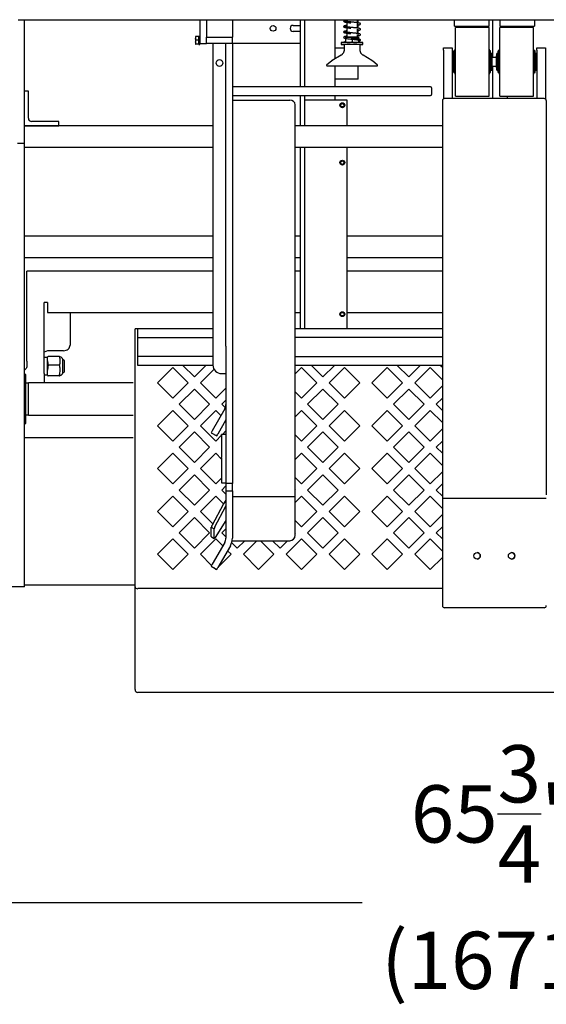
# Model space of a CAD drawing. Extents: x -176 to 619, y 0 to 306.
# Drawn here: x 124 to 154, y 137 to 193 of the extents above; entities that cross this region are included whole.
import ezdxf

# ---------------------------------------------------------------- set-up
doc = ezdxf.new("R2010")
doc.units = 0
doc.header["$LTSCALE"] = 8
doc.header["$MEASUREMENT"] = 0
doc.styles.add('MEDIUM', font='arial.ttf', dxfattribs={"height": 3.3083})
doc.dimstyles.new('FRACTIONAL_STACKED_AND_METRIC$0', dxfattribs={"dimscale": 39.3846, "dimtxt": 1.28, "dimasz": 0.063, "dimexe": 0.03, "dimexo": 0.03, "dimgap": 0.03, "dimtad": 0, "dimtih": 1, "dimtoh": 1, "dimzin": 12, "dimdsep": 46, "dimlunit": 5, "dimtxsty": 'MEDIUM', "dimcen": 0.09, "dimclrd": 256, "dimclre": 256, "dimclrt": 7, "dimadec": 0, "dimazin": 3, "dimtfac": 1, "dimtofl": 0, "dimtmove": 0, "dimatfit": 3, "dimfxl": 1, "dimtolj": 1, "dimtzin": 0, "dimarcsym": 0})

# ---------------------------------------------------------------- blocks, each defined once
blk = doc.blocks.new('*D17')
at = {"lineweight": -2, "transparency": 16777216}
for p, q in [((118.582, 159.875), (118.582, 141.219)), ((184.351, 159.875), (184.351, 141.219)), ((121.063, 142.4), (143.828, 142.4)), ((181.869, 142.4), (159.104, 142.4))]:
    blk.add_line(p, q, dxfattribs=at)
at = {"transparency": 16777216}
for points in [[(121.063, 142.814), (121.063, 141.987), (118.582, 142.4)], [(181.869, 142.814), (181.869, 141.987), (184.351, 142.4)]]:
    blk.add_solid(points, dxfattribs=at)
at = {"layer": 'DEFPOINTS', "color": 0, "transparency": 16777216}
for p in [(118.582, 161.057), (184.351, 161.057), (184.351, 142.4)]:
    blk.add_point(p, dxfattribs=at)
at = {"color": 7, "transparency": 16777216, "char_height": 3.3083, "attachment_point": 5, "style": 'MEDIUM'}
for s, insert in [('\\A1;65{\\H1x;\\S3/4;}"', (151.466, 147.506)), ('\\A1;\\f\\X [;\\fARIAL;(1671)\\f]', (151.466, 139.05))]:
    blk.add_mtext(s, dxfattribs=dict(at, insert=insert))

msp = doc.modelspace()

# ---------------------------------------------------------------- linework, layer by layer
at = {"color": 7, "linetype": 'Continuous', "lineweight": 25}
for p, q in [((123.966, 193.373), (178.466, 193.373)), ((124.31, 193.373), (124.31, 186.492)), ((134.466, 193.371), (134.466, 191.996)), ((134.841, 193.371), (134.841, 192.371)), ((134.841, 193.371), (136.341, 193.371)), ((136.341, 193.371), (136.341, 192.371)), ((140.279, 189.496), (140.279, 193.371)), ((140.529, 189.496), (140.529, 193.371)), ((142.279, 191.117), (142.279, 193.371)), ((142.935, 193.371), (142.935, 193.271)), ((143.56, 193.197), (143.56, 193.371)), ((143.591, 193.193), (143.591, 193.371)), ((149.151, 192.992), (149.151, 193.371)), ((151.151, 192.992), (151.151, 193.371)), ((151.344, 193.371), (151.344, 192.143)), ((151.781, 193.371), (151.781, 192.992)), ((153.781, 193.371), (153.781, 192.992)), ((139.841, 193.042), (140.279, 193.042)), ((142.935, 193.222), (142.935, 192.959)), ((142.935, 192.91), (142.935, 192.647)), ((143.56, 192.885), (143.56, 193.147)), ((143.56, 192.573), (143.56, 192.835)), ((143.591, 193.12), (143.591, 193.142)), ((143.591, 192.881), (143.591, 193.07)), ((143.591, 192.808), (143.591, 192.83)), ((149.151, 192.992), (151.151, 192.992)), ((149.22, 192.925), (149.219, 192.925)), ((149.219, 188.965), (149.219, 192.925)), ((151.15, 192.928), (149.22, 192.928)), ((151.151, 192.925), (151.15, 192.925)), ((151.151, 188.965), (151.151, 192.925)), ((151.781, 192.992), (153.781, 192.992)), ((151.782, 192.925), (151.781, 192.925)), ((151.781, 188.965), (151.781, 192.925)), ((153.713, 192.928), (151.782, 192.928)), ((153.713, 188.963), (153.713, 192.928)), ((134.216, 192.402), (134.216, 192.293)), ((134.216, 192.293), (134.216, 192.074)), ((134.236, 192.183), (134.216, 192.293)), ((134.404, 192.402), (134.236, 192.402)), ((134.404, 192.426), (134.466, 192.426)), ((134.404, 192.402), (134.404, 192.426)), ((134.404, 192.402), (134.404, 192.385)), ((134.404, 192.201), (134.404, 192.385)), ((134.404, 192.201), (134.404, 192.183)), ((134.841, 191.996), (134.841, 192.371)), ((134.841, 192.371), (136.341, 192.371)), ((136.341, 191.996), (136.341, 192.371)), ((140.279, 192.7), (139.841, 192.7)), ((142.872, 192.296), (142.872, 192.097)), ((142.935, 192.598), (142.935, 192.37)), ((143.247, 192.32), (143.247, 192.298)), ((143.247, 192.248), (143.247, 192.097)), ((143.56, 192.37), (143.56, 192.523)), ((143.591, 192.569), (143.591, 192.758)), ((143.591, 192.496), (143.591, 192.518)), ((143.591, 192.37), (143.591, 192.446)), ((143.622, 192.32), (143.622, 192.251)), ((143.622, 192.201), (143.622, 192.097)), ((134.216, 192.074), (134.216, 191.964)), ((134.404, 192.183), (134.236, 192.183)), ((134.404, 191.964), (134.236, 191.964)), ((134.404, 192.183), (134.404, 192.166)), ((134.404, 191.982), (134.404, 192.166)), ((134.404, 191.982), (134.404, 191.964)), ((134.404, 191.94), (134.404, 191.964)), ((134.404, 191.94), (134.466, 191.94)), ((134.466, 191.996), (134.841, 191.996)), ((134.466, 191.94), (134.466, 191.996)), ((134.966, 191.996), (134.841, 191.996)), ((136.216, 191.996), (134.966, 191.996)), ((135.216, 191.996), (135.216, 173.433)), ((135.966, 174.511), (135.966, 191.996)), ((136.341, 191.996), (136.216, 191.996)), ((136.756, 191.996), (136.341, 191.996)), ((136.341, 191.996), (136.341, 180.409)), ((140.279, 191.996), (136.756, 191.996)), ((142.783, 191.724), (142.279, 191.724)), ((142.622, 192.047), (142.622, 191.947)), ((142.622, 191.947), (142.622, 191.946)), ((142.622, 191.947), (142.622, 191.947)), ((142.783, 191.92), (142.783, 191.62)), ((143.712, 191.62), (143.712, 191.92)), ((143.872, 191.947), (143.872, 192.047)), ((143.872, 191.946), (143.872, 191.947)), ((143.872, 191.947), (143.872, 191.947)), ((148.529, 191.742), (149.029, 191.742)), ((148.529, 191.617), (148.529, 191.742)), ((149.029, 191.742), (149.029, 191.617)), ((149.219, 191.664), (149.189, 191.664)), ((149.189, 190.226), (149.189, 191.664)), ((151.181, 191.664), (151.151, 191.664)), ((151.181, 190.226), (151.181, 191.664)), ((151.344, 192.143), (151.344, 191.745)), ((151.344, 191.745), (151.344, 191.195)), ((151.781, 191.664), (151.751, 191.664)), ((151.751, 190.226), (151.751, 191.664)), ((153.744, 191.664), (153.714, 191.664)), ((153.744, 190.226), (153.744, 191.664)), ((153.904, 191.742), (154.404, 191.742)), ((153.904, 191.617), (153.904, 191.742)), ((154.404, 191.742), (154.404, 191.617)), ((142.611, 191.317), (142.101, 191.01)), ((142.783, 191.62), (142.783, 191.62)), ((142.783, 191.62), (142.783, 191.62)), ((143.712, 191.62), (143.712, 191.62)), ((143.712, 191.62), (143.712, 191.62)), ((144.394, 191.01), (143.884, 191.317)), ((148.529, 191.617), (148.529, 188.805)), ((149.029, 191.617), (149.029, 188.817)), ((149.049, 191.279), (149.029, 191.279)), ((149.124, 191.427), (149.049, 191.427)), ((149.049, 190.463), (149.049, 191.427)), ((149.189, 191.57), (149.124, 191.57)), ((149.124, 190.32), (149.124, 191.57)), ((151.246, 191.57), (151.181, 191.57)), ((151.246, 190.32), (151.246, 191.57)), ((151.321, 191.427), (151.246, 191.427)), ((151.321, 190.463), (151.321, 191.427)), ((151.341, 191.279), (151.321, 191.279)), ((151.341, 190.611), (151.341, 191.279)), ((151.591, 191.195), (151.341, 191.195)), ((151.611, 191.279), (151.591, 191.279)), ((151.591, 190.611), (151.591, 191.279)), ((151.686, 191.427), (151.611, 191.427)), ((151.611, 190.463), (151.611, 191.427)), ((151.751, 191.57), (151.686, 191.57)), ((151.686, 190.32), (151.686, 191.57)), ((153.809, 191.57), (153.744, 191.57)), ((153.809, 190.32), (153.809, 191.57)), ((153.884, 191.427), (153.809, 191.427)), ((153.884, 190.463), (153.884, 191.427)), ((153.904, 191.279), (153.884, 191.279)), ((153.904, 191.617), (153.904, 188.817)), ((154.404, 191.617), (154.404, 188.797)), ((142.077, 190.993), (141.777, 190.746)), ((142.279, 189.496), (142.279, 190.706)), ((143.591, 190.118), (143.591, 190.706)), ((144.718, 190.746), (144.418, 190.993)), ((149.029, 190.611), (149.049, 190.611)), ((151.321, 190.611), (151.341, 190.611)), ((151.341, 190.695), (151.591, 190.695)), ((151.344, 190.695), (151.344, 188.817)), ((151.591, 190.611), (151.611, 190.611)), ((153.884, 190.611), (153.904, 190.611)), ((143.591, 189.941), (142.279, 189.941)), ((143.591, 189.941), (143.591, 190.118)), ((149.049, 190.463), (149.124, 190.463)), ((149.124, 190.32), (149.189, 190.32)), ((149.189, 190.226), (149.219, 190.226)), ((151.151, 190.226), (151.181, 190.226)), ((151.181, 190.32), (151.246, 190.32)), ((151.246, 190.463), (151.321, 190.463)), ((151.611, 190.463), (151.686, 190.463)), ((151.686, 190.32), (151.751, 190.32)), ((151.751, 190.226), (151.781, 190.226)), ((153.714, 190.226), (153.744, 190.226)), ((153.744, 190.32), (153.809, 190.32)), ((153.809, 190.463), (153.884, 190.463)), ((124.31, 189.429), (124.31, 189.242)), ((147.781, 189.496), (136.341, 189.496)), ((147.841, 189.436), (147.841, 189.056)), ((124.56, 189.242), (124.31, 189.242)), ((124.31, 189.242), (124.31, 187.242)), ((124.498, 189.242), (124.31, 189.242)), ((124.56, 187.679), (124.56, 189.242)), ((136.341, 188.996), (147.781, 188.996)), ((140.279, 187.242), (140.279, 188.996)), ((140.529, 187.242), (140.529, 188.996)), ((142.279, 188.745), (142.279, 188.996)), ((154.334, 188.817), (148.584, 188.817)), ((149.219, 188.965), (149.22, 188.965)), ((149.22, 188.963), (151.15, 188.963)), ((151.15, 188.965), (151.151, 188.965)), ((151.781, 188.965), (151.782, 188.965)), ((151.782, 188.963), (153.713, 188.963)), ((152.219, 188.817), (152.219, 188.963)), ((153.713, 188.965), (153.714, 188.965)), ((136.341, 188.732), (139.654, 188.732)), ((139.966, 166.256), (139.966, 188.449)), ((140.529, 188.745), (142.935, 188.745)), ((142.935, 188.745), (142.935, 187.242)), ((148.459, 188.703), (148.459, 165.926)), ((154.459, 188.703), (154.459, 165.926)), ((124.31, 187.242), (126.31, 187.242)), ((124.31, 187.242), (124.31, 185.992)), ((135.216, 187.242), (124.31, 187.242)), ((126.31, 187.492), (124.748, 187.492)), ((126.31, 187.242), (126.31, 187.492)), ((148.459, 187.242), (139.966, 187.242)), ((123.935, 186.242), (124.31, 186.242)), ((135.216, 185.992), (124.31, 185.992)), ((124.336, 160.625), (124.336, 185.992)), ((148.459, 185.992), (139.966, 185.992)), ((140.279, 175.52), (140.279, 185.992)), ((140.529, 175.52), (140.529, 185.992)), ((142.935, 185.992), (142.935, 175.52)), ((135.216, 180.87), (124.336, 180.87)), ((140.279, 180.87), (139.966, 180.87)), ((148.459, 180.87), (142.935, 180.87)), ((136.341, 180.409), (136.341, 166.589)), ((135.216, 179.62), (124.336, 179.62)), ((140.279, 179.62), (139.966, 179.62)), ((148.459, 179.62), (142.935, 179.62)), ((125.469, 178.842), (124.469, 178.842)), ((124.469, 177.05), (124.469, 178.842)), ((135.216, 178.842), (125.469, 178.842)), ((140.279, 178.842), (139.966, 178.842)), ((148.459, 178.842), (142.935, 178.842)), ((124.469, 173.659), (124.469, 177.05)), ((125.469, 172.937), (125.469, 177.05)), ((125.657, 177.05), (125.469, 177.05)), ((125.469, 176.454), (125.469, 177.05)), ((125.657, 177.05), (125.657, 176.467)), ((125.657, 176.467), (135.216, 176.467)), ((126.969, 176.467), (126.969, 176.265)), ((139.966, 176.467), (140.279, 176.467)), ((142.661, 176.467), (142.709, 176.467)), ((142.935, 176.467), (148.459, 176.467)), ((126.969, 176.265), (126.969, 174.582)), ((135.216, 175.52), (130.716, 175.52)), ((130.716, 175.415), (130.716, 175.52)), ((130.716, 160.637), (130.716, 175.415)), ((130.881, 175.52), (130.776, 175.52)), ((130.881, 175.021), (130.881, 175.52)), ((148.459, 175.52), (139.966, 175.52)), ((130.881, 175), (130.881, 175.021)), ((130.881, 174.561), (130.881, 175)), ((135.216, 175), (130.881, 175)), ((148.459, 175.021), (139.966, 175.021)), ((125.657, 174.259), (125.469, 174.164)), ((126.594, 174.259), (125.657, 174.259)), ((130.881, 174.37), (130.881, 174.561)), ((130.881, 173.931), (130.881, 174.37)), ((135.966, 174.511), (135.966, 166.589)), ((124.469, 173.659), (124.469, 173.357)), ((125.654, 173.863), (125.469, 173.863)), ((125.669, 173.848), (125.654, 173.863)), ((125.669, 173.671), (125.669, 173.894)), ((125.669, 173.142), (125.669, 173.671)), ((126.36, 173.921), (125.708, 173.921)), ((126.544, 173.713), (126.544, 173.748)), ((126.544, 172.977), (126.544, 173.713)), ((126.583, 173.737), (126.572, 173.737)), ((126.615, 173.705), (126.583, 173.737)), ((126.618, 173.701), (126.615, 173.705)), ((126.619, 173.7), (126.618, 173.701)), ((126.619, 173.7), (126.619, 173.025)), ((130.881, 173.91), (130.881, 173.931)), ((135.216, 173.931), (130.881, 173.931)), ((130.881, 173.411), (130.881, 173.91)), ((148.459, 173.91), (139.966, 173.91)), ((124.416, 172.882), (124.336, 172.882)), ((124.416, 171.466), (124.416, 172.882)), ((125.469, 172.937), (125.469, 172.403)), ((125.469, 172.862), (125.654, 172.862)), ((125.654, 172.862), (125.669, 172.878)), ((125.669, 172.834), (125.669, 173.142)), ((126.36, 173.421), (125.708, 173.421)), ((126.544, 172.989), (126.564, 172.989)), ((126.596, 173.002), (126.619, 173.025)), ((135.217, 173.411), (130.881, 173.411)), ((132.02, 172.399), (132.904, 173.283)), ((132.904, 173.283), (133.788, 172.399)), ((134.141, 172.753), (133.483, 173.411)), ((134.8, 173.411), (134.141, 172.753)), ((134.495, 172.399), (135.282, 173.186)), ((135.716, 172.933), (135.966, 172.933)), ((148.459, 173.411), (139.966, 173.411)), ((139.966, 172.92), (140.329, 173.283)), ((140.329, 173.283), (141.213, 172.399)), ((141.566, 172.753), (140.908, 173.411)), ((142.225, 173.411), (141.566, 172.753)), ((141.92, 172.399), (142.804, 173.283)), ((142.804, 173.283), (143.688, 172.399)), ((144.395, 172.399), (145.279, 173.283)), ((145.279, 173.283), (146.163, 172.399)), ((146.516, 172.753), (145.858, 173.411)), ((147.175, 173.411), (146.516, 172.753)), ((146.87, 172.399), (147.754, 173.283)), ((147.754, 173.283), (148.459, 172.578)), ((148.459, 173.285), (148.333, 173.411)), ((124.573, 172.386), (124.416, 172.386)), ((130.611, 172.403), (124.573, 172.403)), ((124.573, 171.466), (124.573, 172.403)), ((126.36, 172.805), (125.708, 172.805)), ((132.904, 171.515), (132.02, 172.399)), ((133.788, 172.399), (132.904, 171.515)), ((135.379, 171.515), (134.495, 172.399)), ((141.213, 172.399), (140.329, 171.515)), ((142.804, 171.515), (141.92, 172.399)), ((143.688, 172.399), (142.804, 171.515)), ((145.279, 171.515), (144.395, 172.399)), ((146.163, 172.399), (145.279, 171.515)), ((147.754, 171.515), (146.87, 172.399)), ((133.257, 171.161), (134.141, 172.045)), ((134.141, 172.045), (135.025, 171.161)), ((135.966, 172.102), (135.379, 171.515)), ((140.329, 171.515), (139.966, 171.877)), ((140.682, 171.161), (141.566, 172.045)), ((141.566, 172.045), (142.45, 171.161)), ((145.632, 171.161), (146.516, 172.045)), ((146.516, 172.045), (147.4, 171.161)), ((148.459, 172.22), (147.754, 171.515)), ((124.416, 170.049), (124.416, 171.466)), ((124.573, 170.528), (124.573, 171.466)), ((134.141, 170.278), (133.257, 171.161)), ((135.025, 171.161), (134.141, 170.278)), ((135.732, 171.161), (135.966, 171.395)), ((135.933, 170.961), (135.732, 171.161)), ((141.566, 170.278), (140.682, 171.161)), ((142.45, 171.161), (141.566, 170.278)), ((146.516, 170.278), (145.632, 171.161)), ((147.4, 171.161), (146.516, 170.278)), ((148.107, 171.161), (148.459, 171.513)), ((148.459, 170.81), (148.107, 171.161)), ((132.02, 169.924), (132.904, 170.808)), ((132.904, 170.808), (133.788, 169.924)), ((134.495, 169.924), (135.379, 170.808)), ((135.899, 170.891), (135.172, 169.632)), ((135.379, 170.808), (135.678, 170.508)), ((139.966, 170.445), (140.329, 170.808)), ((140.329, 170.808), (141.213, 169.924)), ((141.92, 169.924), (142.804, 170.808)), ((142.804, 170.808), (143.688, 169.924)), ((144.395, 169.924), (145.279, 170.808)), ((145.279, 170.808), (146.163, 169.924)), ((146.87, 169.924), (147.754, 170.808)), ((147.754, 170.808), (148.459, 170.103)), ((124.336, 170.049), (124.416, 170.049)), ((124.416, 170.545), (124.573, 170.545)), ((124.573, 170.528), (130.611, 170.528)), ((135.966, 170.257), (135.497, 169.444)), ((135.953, 170.234), (135.966, 170.22)), ((132.904, 169.04), (132.02, 169.924)), ((133.788, 169.924), (132.904, 169.04)), ((133.257, 168.686), (134.141, 169.57)), ((134.141, 169.57), (135.025, 168.686)), ((135.379, 169.04), (134.495, 169.924)), ((135.172, 169.632), (135.109, 169.523)), ((135.109, 169.523), (135.434, 169.336)), ((135.966, 169.627), (135.758, 169.419)), ((141.213, 169.924), (140.329, 169.04)), ((140.682, 168.686), (141.566, 169.57)), ((141.566, 169.57), (142.45, 168.686)), ((142.804, 169.04), (141.92, 169.924)), ((143.688, 169.924), (142.804, 169.04)), ((145.279, 169.04), (144.395, 169.924)), ((146.163, 169.924), (145.279, 169.04)), ((145.632, 168.686), (146.516, 169.57)), ((146.516, 169.57), (147.4, 168.686)), ((147.754, 169.04), (146.87, 169.924)), ((148.459, 169.745), (147.754, 169.04)), ((124.336, 169.249), (130.611, 169.249)), ((135.716, 169.377), (135.379, 169.04)), ((135.434, 169.336), (135.497, 169.444)), ((135.966, 169.419), (135.716, 169.419)), ((135.716, 169.402), (135.716, 169.419)), ((135.716, 169.402), (135.716, 168.097)), ((135.966, 169.402), (135.966, 168.097)), ((140.329, 169.04), (139.966, 169.402)), ((148.107, 168.686), (148.459, 169.038)), ((148.425, 169.004), (148.459, 169.004)), ((132.02, 167.449), (132.904, 168.333)), ((132.904, 168.333), (133.788, 167.449)), ((134.141, 167.803), (133.257, 168.686)), ((135.025, 168.686), (134.141, 167.803)), ((134.495, 167.449), (135.379, 168.333)), ((135.379, 168.333), (135.716, 167.995)), ((139.966, 167.97), (140.329, 168.333)), ((140.329, 168.333), (141.213, 167.449)), ((141.566, 167.803), (140.682, 168.686)), ((142.45, 168.686), (141.566, 167.803)), ((141.92, 167.449), (142.804, 168.333)), ((142.804, 168.333), (143.688, 167.449)), ((144.395, 167.449), (145.279, 168.333)), ((145.279, 168.333), (146.163, 167.449)), ((146.516, 167.803), (145.632, 168.686)), ((147.4, 168.686), (146.516, 167.803)), ((146.87, 167.449), (147.754, 168.333)), ((147.754, 168.333), (148.459, 167.628)), ((148.459, 168.335), (148.107, 168.686)), ((135.716, 168.057), (135.716, 168.097)), ((135.716, 168.057), (135.716, 166.644)), ((132.904, 166.565), (132.02, 167.449)), ((133.788, 167.449), (132.904, 166.565)), ((135.379, 166.565), (134.495, 167.449)), ((141.213, 167.449), (140.329, 166.565)), ((142.804, 166.565), (141.92, 167.449)), ((143.688, 167.449), (142.804, 166.565)), ((145.279, 166.565), (144.395, 167.449)), ((144.424, 167.42), (144.424, 167.478)), ((146.163, 167.449), (145.279, 166.565)), ((147.754, 166.565), (146.87, 167.449)), ((148.459, 167.27), (147.754, 166.565)), ((133.257, 166.211), (134.141, 167.095)), ((134.141, 167.095), (135.025, 166.211)), ((135.716, 166.902), (135.379, 166.565)), ((135.716, 166.644), (135.716, 166.62)), ((135.716, 166.62), (135.966, 166.62)), ((140.329, 166.565), (139.966, 166.927)), ((140.682, 166.211), (141.566, 167.095)), ((141.566, 167.095), (142.45, 166.211)), ((145.632, 166.211), (146.516, 167.095)), ((146.516, 167.095), (147.4, 166.211)), ((134.141, 165.328), (133.257, 166.211)), ((135.025, 166.211), (134.141, 165.328)), ((135.732, 166.211), (135.966, 166.445)), ((135.966, 165.977), (135.732, 166.211)), ((136.341, 166.589), (135.966, 166.589)), ((135.966, 166.589), (135.966, 166.166)), ((135.966, 166.166), (136.341, 166.166)), ((135.966, 166.166), (135.966, 163.433)), ((136.341, 166.166), (136.341, 166.589)), ((136.341, 166.166), (136.341, 163.433)), ((139.966, 165.834), (139.966, 166.256)), ((139.966, 166.22), (139.975, 166.211)), ((139.975, 166.211), (139.966, 166.203)), ((141.566, 165.328), (140.682, 166.211)), ((142.45, 166.211), (141.566, 165.328)), ((146.516, 165.328), (145.632, 166.211)), ((147.4, 166.211), (146.516, 165.328)), ((148.107, 166.211), (148.459, 166.563)), ((148.459, 165.86), (148.107, 166.211)), ((132.02, 164.974), (132.904, 165.858)), ((132.904, 165.858), (133.788, 164.974)), ((134.495, 164.974), (135.379, 165.858)), ((135.379, 165.858), (135.824, 165.412)), ((135.966, 165.635), (135.821, 165.407)), ((136.341, 165.834), (139.966, 165.834)), ((139.966, 165.495), (140.329, 165.858)), ((139.966, 163.596), (139.966, 165.834)), ((140.329, 165.858), (141.213, 164.974)), ((141.92, 164.974), (142.804, 165.858)), ((142.804, 165.858), (143.688, 164.974)), ((144.395, 164.974), (145.279, 165.858)), ((145.279, 165.858), (146.163, 164.974)), ((146.87, 164.974), (147.754, 165.858)), ((147.754, 165.858), (148.459, 165.153)), ((148.459, 165.926), (148.459, 165.714)), ((148.459, 165.714), (148.459, 159.536)), ((154.459, 165.714), (148.459, 165.714)), ((132.904, 164.09), (132.02, 164.974)), ((133.788, 164.974), (132.904, 164.09)), ((135.208, 164.261), (134.495, 164.974)), ((135.799, 165.37), (135.163, 164.176)), ((135.326, 164.091), (135.962, 165.285)), ((141.213, 164.974), (140.329, 164.09)), ((142.804, 164.09), (141.92, 164.974)), ((143.688, 164.974), (142.804, 164.09)), ((145.279, 164.09), (144.395, 164.974)), ((144.424, 164.945), (144.424, 165.003)), ((146.163, 164.974), (145.279, 164.09)), ((147.754, 164.09), (146.87, 164.974)), ((133.257, 163.736), (134.141, 164.62)), ((134.141, 164.62), (135.025, 163.736)), ((135.966, 164.449), (135.348, 163.478)), ((140.329, 164.09), (139.966, 164.452)), ((140.682, 163.736), (141.566, 164.62)), ((141.566, 164.62), (142.45, 163.736)), ((145.632, 163.736), (146.516, 164.62)), ((146.516, 164.62), (147.4, 163.736)), ((148.459, 164.795), (147.754, 164.09)), ((135.122, 164.062), (135.285, 163.977)), ((135.122, 163.518), (135.122, 164.062)), ((135.285, 163.433), (135.285, 163.977)), ((135.732, 163.736), (135.966, 163.97)), ((148.107, 163.736), (148.459, 164.088)), ((132.02, 162.499), (132.904, 163.383)), ((132.904, 163.383), (133.788, 162.499)), ((134.141, 162.853), (133.257, 163.736)), ((135.025, 163.736), (134.141, 162.853)), ((134.495, 162.499), (135.379, 163.383)), ((135.127, 163.506), (135.29, 163.42)), ((135.379, 163.383), (135.782, 162.98)), ((135.966, 163.502), (135.732, 163.736)), ((136.329, 163.284), (139.654, 163.284)), ((137.048, 163.284), (136.616, 162.853)), ((136.97, 162.499), (137.755, 163.284)), ((137.952, 163.284), (138.738, 162.499)), ((139.091, 162.853), (138.659, 163.284)), ((139.523, 163.284), (139.091, 162.853)), ((139.445, 162.499), (140.329, 163.383)), ((139.966, 163.745), (139.975, 163.736)), ((139.975, 163.736), (139.966, 163.728)), ((140.329, 163.383), (141.213, 162.499)), ((141.566, 162.853), (140.682, 163.736)), ((142.45, 163.736), (141.566, 162.853)), ((141.92, 162.499), (142.804, 163.383)), ((142.804, 163.383), (143.688, 162.499)), ((144.395, 162.499), (145.279, 163.383)), ((145.279, 163.383), (146.163, 162.499)), ((146.516, 162.853), (145.632, 163.736)), ((147.4, 163.736), (146.516, 162.853)), ((146.87, 162.499), (147.754, 163.383)), ((147.754, 163.383), (148.459, 162.678)), ((148.459, 163.385), (148.107, 163.736)), ((135.899, 163.183), (135.172, 161.923)), ((136.224, 162.996), (135.497, 161.736)), ((136.056, 162.705), (136.263, 162.499)), ((136.616, 162.853), (136.3, 163.168)), ((132.904, 161.615), (132.02, 162.499)), ((133.788, 162.499), (132.904, 161.615)), ((135.135, 161.859), (134.495, 162.499)), ((136.263, 162.499), (135.493, 161.729)), ((137.854, 161.615), (136.97, 162.499)), ((138.738, 162.499), (137.854, 161.615)), ((140.329, 161.615), (139.445, 162.499)), ((141.213, 162.499), (140.329, 161.615)), ((142.804, 161.615), (141.92, 162.499)), ((143.688, 162.499), (142.804, 161.615)), ((145.279, 161.615), (144.395, 162.499)), ((146.163, 162.499), (145.279, 161.615)), ((147.754, 161.615), (146.87, 162.499)), ((148.459, 162.32), (147.754, 161.615)), ((135.172, 161.923), (135.109, 161.815)), ((135.109, 161.815), (135.434, 161.628)), ((135.379, 161.615), (135.273, 161.72)), ((135.407, 161.643), (135.379, 161.615)), ((135.434, 161.628), (135.497, 161.736)), ((124.165, 160.625), (120.735, 160.625)), ((124.336, 160.625), (124.165, 160.625)), ((124.336, 160.745), (130.716, 160.745)), ((130.716, 160.627), (130.716, 160.637)), ((130.716, 154.689), (130.716, 160.627)), ((148.459, 160.515), (130.87, 160.515)), ((154.334, 159.411), (148.584, 159.411)), ((130.716, 154.685), (130.716, 154.689)), ((130.716, 154.685), (130.716, 154.685)), ((172.051, 154.52), (130.881, 154.52))]:
    msp.add_line(p, q, dxfattribs=at)
at = {"color": 7, "linetype": 'Continuous', "lineweight": 25, "flags": 128}
for points in [[(143.06, 192.37), (143.019, 192.37), (142.982, 192.37), (142.95, 192.37), (142.923, 192.37), (142.901, 192.37), (142.885, 192.37), (142.876, 192.37), (142.872, 192.37)], [(143.435, 192.37), (143.391, 192.37), (143.345, 192.37), (143.296, 192.37), (143.247, 192.37), (143.199, 192.37), (143.15, 192.37), (143.104, 192.37), (143.06, 192.37)], [(143.622, 192.37), (143.619, 192.37), (143.61, 192.37), (143.594, 192.37), (143.572, 192.37), (143.545, 192.37), (143.513, 192.37), (143.476, 192.37), (143.435, 192.37)], [(143.872, 192.047), (143.869, 192.047), (143.852, 192.047), (143.822, 192.047), (143.779, 192.047), (143.724, 192.047), (143.658, 192.047), (143.583, 192.047), (143.501, 192.047), (143.413, 192.047), (143.321, 192.047), (143.228, 192.047), (143.135, 192.047), (143.044, 192.047), (142.959, 192.047), (142.879, 192.047), (142.808, 192.047), (142.747, 192.047), (142.697, 192.047), (142.659, 192.047), (142.634, 192.047), (142.623, 192.047), (142.622, 192.047)], [(142.805, 191.947), (142.747, 191.947), (142.697, 191.947), (142.659, 191.947), (142.634, 191.947), (142.623, 191.947), (142.626, 191.947), (142.643, 191.947), (142.673, 191.947), (142.716, 191.947), (142.771, 191.947), (142.803, 191.947)], [(143.691, 191.947), (143.748, 191.947), (143.798, 191.947), (143.836, 191.947), (143.861, 191.947), (143.872, 191.947), (143.869, 191.947), (143.852, 191.947), (143.822, 191.947), (143.779, 191.947), (143.724, 191.947), (143.658, 191.947), (143.583, 191.947), (143.501, 191.947), (143.413, 191.947), (143.321, 191.947), (143.228, 191.947), (143.135, 191.947), (143.044, 191.947), (142.959, 191.947), (142.879, 191.947), (142.808, 191.947), (142.747, 191.947), (142.697, 191.947), (142.659, 191.947), (142.634, 191.947), (142.623, 191.947), (142.626, 191.947), (142.643, 191.947), (142.673, 191.947), (142.716, 191.947), (142.771, 191.947), (142.804, 191.947)], [(142.805, 191.946), (142.747, 191.946), (142.697, 191.946), (142.659, 191.946), (142.634, 191.946), (142.623, 191.946), (142.626, 191.946), (142.643, 191.946), (142.673, 191.946), (142.716, 191.946), (142.771, 191.946), (142.802, 191.946)], [(143.693, 191.947), (143.748, 191.947), (143.798, 191.947), (143.836, 191.947), (143.861, 191.947), (143.872, 191.947), (143.869, 191.947), (143.852, 191.947), (143.822, 191.947), (143.779, 191.947), (143.724, 191.947), (143.691, 191.947)], [(143.694, 191.946), (143.748, 191.946), (143.798, 191.946), (143.836, 191.946), (143.861, 191.946), (143.872, 191.946), (143.869, 191.946), (143.852, 191.946), (143.822, 191.946), (143.779, 191.946), (143.724, 191.946), (143.692, 191.946)], [(126.594, 174.259), (126.668, 174.265), (126.738, 174.284), (126.803, 174.314), (126.86, 174.354), (126.906, 174.403), (126.941, 174.458), (126.962, 174.519), (126.969, 174.582)], [(135.962, 165.285), (135.965, 165.29), (135.966, 165.293)], [(135.122, 163.518), (135.123, 163.51), (135.127, 163.506)], [(135.348, 163.478), (135.335, 163.46), (135.324, 163.445), (135.313, 163.433), (135.303, 163.424), (135.296, 163.42), (135.29, 163.42), (135.286, 163.425), (135.285, 163.433)]]:
    msp.add_lwpolyline(points, dxfattribs=at)
at = {"color": 7, "linetype": 'Continuous', "lineweight": 25}
for centre, radius in [((138.685, 192.871), 0.164), ((135.591, 190.871), 0.195), ((142.685, 188.432), 0.141), ((142.685, 188.432), 0.132), ((142.685, 188.432), 0.101), ((142.685, 185.12), 0.141), ((142.685, 185.12), 0.133), ((142.685, 185.12), 0.132), ((142.685, 185.12), 0.101), ((142.685, 176.37), 0.141), ((142.685, 176.37), 0.133), ((142.685, 176.37), 0.132), ((142.685, 176.37), 0.101), ((150.459, 162.411), 0.188), ((152.459, 162.411), 0.188)]:
    msp.add_circle(centre, radius, dxfattribs=at)
for centre, radius, start, end in [((139.841, 192.871), 0.171, 90, 270), ((142.79, 192.047), 0.0247, 359.522, 180.4782), ((142.789, 192.047), 0.0234, 97.8931, 182.2883), ((147.781, 189.436), 0.06, 0, 90), ((147.781, 189.056), 0.06, 270, 0), ((148.578, 188.697), 0.12, 87.3247, 177.0479), ((154.339, 188.697), 0.12, 2.9521, 92.6753), ((139.668, 188.434), 0.298, 2.9521, 92.6753), ((124.748, 187.679), 0.188, 180, 270), ((126.398, 173.748), 0.146, 0, 90), ((135.716, 173.433), 0.5, 180, 270), ((126.398, 172.977), 0.146, 270, 0), ((135.466, 171.141), 0.5, 330, 0), ((136.286, 165.112), 0.55, 147.5966, 152.0182), ((135.433, 164.015), 0.314, 149.0611, 171.3246), ((135.596, 163.93), 0.314, 149.0611, 171.3246), ((135.466, 163.433), 0.5, 330, 0), ((135.466, 163.433), 0.875, 330, 0), ((139.654, 163.596), 0.312, 270, 0), ((150.459, 162.411), 0.188, 270.0584, 90), ((152.459, 162.411), 0.188, 270.0584, 90), ((148.584, 159.536), 0.125, 180, 270), ((148.584, 159.536), 0.125, 180, 270), ((154.334, 159.536), 0.125, 270, 0), ((130.881, 154.685), 0.165, 180, 270)]:
    msp.add_arc(centre, radius, start, end, dxfattribs=at)
msp.add_ellipse((130.881, 160.631), major_axis=(0.165, 0.008), ratio=0.706348, start_param=3.141593, end_param=4.679671, dxfattribs=at)
for points, knots in [([(142.935, 193.354), (142.933, 193.353), (142.909, 193.35), (142.871, 193.344), (142.825, 193.334), (142.792, 193.325), (142.766, 193.309), (142.758, 193.289), (142.762, 193.274), (142.769, 193.266), (142.778, 193.259), (142.796, 193.251), (142.827, 193.241), (142.877, 193.231), (142.95, 193.219), (143.049, 193.206), (143.128, 193.197), (143.171, 193.193)], [0, 0, 0, 0, 0.005281, 0.08453, 0.162886, 0.238112, 0.308123, 0.370279, 0.41219, 0.437038, 0.476274, 0.529774, 0.596927, 0.677581, 0.772116, 0.879348, 1, 1, 1, 1]), ([(142.935, 193.042), (142.933, 193.041), (142.909, 193.038), (142.871, 193.032), (142.825, 193.022), (142.792, 193.013), (142.766, 192.997), (142.758, 192.977), (142.762, 192.962), (142.769, 192.954), (142.778, 192.947), (142.796, 192.939), (142.827, 192.929), (142.877, 192.919), (142.95, 192.907), (143.049, 192.894), (143.128, 192.885), (143.171, 192.881)], [0, 0, 0, 0, 0.005268, 0.084517, 0.162873, 0.238098, 0.30811, 0.370265, 0.412176, 0.437024, 0.47626, 0.529761, 0.596913, 0.677567, 0.772102, 0.879334, 1, 1, 1, 1]), ([(143.171, 193.243), (143.131, 193.247), (143.056, 193.255), (142.964, 193.267), (142.898, 193.276), (142.855, 193.284), (142.83, 193.289), (142.817, 193.292), (142.812, 193.293), (142.81, 193.292), (142.81, 193.29), (142.81, 193.281), (142.811, 193.281), (142.821, 193.282), (142.851, 193.289), (142.891, 193.297), (142.926, 193.302), (142.935, 193.303)], [0, 0, 0, 0, 0.122777, 0.230985, 0.325406, 0.405416, 0.471275, 0.523691, 0.562453, 0.591221, 0.628742, 0.655972, 0.706727, 0.777123, 0.862477, 0.963595, 1, 1, 1, 1]), ([(143.171, 192.931), (143.131, 192.935), (143.056, 192.943), (142.964, 192.955), (142.898, 192.964), (142.855, 192.972), (142.83, 192.977), (142.817, 192.98), (142.812, 192.981), (142.81, 192.98), (142.81, 192.978), (142.81, 192.969), (142.811, 192.969), (142.821, 192.97), (142.851, 192.977), (142.891, 192.985), (142.926, 192.99), (142.935, 192.991)], [0, 0, 0, 0, 0.122792, 0.231, 0.325421, 0.405431, 0.47129, 0.523706, 0.562468, 0.591236, 0.628757, 0.655987, 0.706742, 0.777138, 0.862492, 0.96361, 1, 1, 1, 1]), ([(143.56, 193.065), (143.581, 193.068), (143.623, 193.075), (143.67, 193.084), (143.702, 193.094), (143.723, 193.105), (143.736, 193.123), (143.735, 193.141), (143.719, 193.161), (143.69, 193.173), (143.654, 193.182), (143.591, 193.194), (143.51, 193.204), (143.426, 193.215), (143.348, 193.223), (143.261, 193.233), (143.202, 193.239), (143.171, 193.243)], [0, 0, 0, 0, 0.070553, 0.143689, 0.211943, 0.266402, 0.309066, 0.358457, 0.41405, 0.47135, 0.535231, 0.620034, 0.725404, 0.786423, 0.852203, 0.923621, 1, 1, 1, 1]), ([(143.56, 192.753), (143.581, 192.756), (143.623, 192.763), (143.67, 192.772), (143.702, 192.782), (143.723, 192.793), (143.736, 192.811), (143.735, 192.829), (143.719, 192.849), (143.69, 192.861), (143.654, 192.87), (143.591, 192.882), (143.51, 192.892), (143.426, 192.903), (143.348, 192.911), (143.261, 192.921), (143.202, 192.927), (143.171, 192.931)], [0, 0, 0, 0, 0.070566, 0.143702, 0.211956, 0.266415, 0.309079, 0.35847, 0.414063, 0.471363, 0.535244, 0.620047, 0.725417, 0.786436, 0.852215, 0.923634, 1, 1, 1, 1]), ([(134.236, 192.402), (134.233, 192.402), (134.222, 192.402), (134.219, 192.402), (134.216, 192.402)], [0, 0, 0, 0, 0.203201, 1, 1, 1, 1]), ([(142.935, 192.73), (142.933, 192.729), (142.909, 192.726), (142.871, 192.72), (142.825, 192.71), (142.792, 192.701), (142.766, 192.685), (142.758, 192.665), (142.762, 192.65), (142.769, 192.642), (142.778, 192.635), (142.796, 192.627), (142.827, 192.617), (142.877, 192.607), (142.95, 192.595), (143.049, 192.582), (143.128, 192.573), (143.171, 192.569)], [0, 0, 0, 0, 0.0052547, 0.0845032, 0.1628597, 0.238085, 0.3080962, 0.3702518, 0.412163, 0.4370104, 0.4762463, 0.5297469, 0.5968998, 0.6775528, 0.7720879, 0.8793203, 1, 1, 1, 1]), ([(142.935, 192.418), (142.933, 192.417), (142.909, 192.414), (142.871, 192.408), (142.825, 192.398), (142.792, 192.389), (142.766, 192.373), (142.758, 192.353), (142.762, 192.338), (142.769, 192.33), (142.778, 192.323), (142.796, 192.315), (142.827, 192.305), (142.877, 192.295), (142.95, 192.283), (143.049, 192.27), (143.128, 192.261), (143.171, 192.257)], [0, 0, 0, 0, 0.005242, 0.08449, 0.162846, 0.238072, 0.308083, 0.370238, 0.412149, 0.436997, 0.476233, 0.529733, 0.596886, 0.677539, 0.772074, 0.879306, 1, 1, 1, 1]), ([(143.171, 192.619), (143.131, 192.623), (143.056, 192.631), (142.964, 192.643), (142.898, 192.652), (142.855, 192.66), (142.83, 192.665), (142.817, 192.668), (142.812, 192.669), (142.81, 192.668), (142.81, 192.666), (142.81, 192.657), (142.811, 192.657), (142.821, 192.658), (142.851, 192.665), (142.891, 192.673), (142.926, 192.678), (142.935, 192.679)], [0, 0, 0, 0, 0.122807, 0.231015, 0.325436, 0.405446, 0.471305, 0.523721, 0.562483, 0.591251, 0.628772, 0.656002, 0.706757, 0.777153, 0.862507, 0.963625, 1, 1, 1, 1]), ([(142.872, 192.37), (142.872, 192.37), (142.872, 192.369), (142.872, 192.361), (142.872, 192.341), (142.872, 192.325), (142.872, 192.32)], [0, 0, 0, 0, 0.0665323, 0.4352826, 0.8145508, 1, 1, 1, 1]), ([(142.918, 192.338), (142.932, 192.344), (142.977, 192.363), (143.026, 192.37), (143.059, 192.37), (143.06, 192.37)], [0, 0, 0, 0, 0.314576, 0.981824, 1, 1, 1, 1]), ([(143.06, 192.37), (143.086, 192.368), (143.14, 192.364), (143.202, 192.341), (143.237, 192.325), (143.247, 192.32)], [0, 0, 0, 0, 0.406292, 0.82727, 1, 1, 1, 1]), ([(143.56, 192.441), (143.581, 192.444), (143.623, 192.451), (143.67, 192.46), (143.702, 192.47), (143.723, 192.481), (143.736, 192.499), (143.735, 192.517), (143.719, 192.537), (143.69, 192.549), (143.654, 192.558), (143.591, 192.57), (143.51, 192.58), (143.426, 192.591), (143.348, 192.599), (143.261, 192.609), (143.202, 192.615), (143.171, 192.619)], [0, 0, 0, 0, 0.070579, 0.143715, 0.211969, 0.266428, 0.309092, 0.358484, 0.414076, 0.471376, 0.535257, 0.62006, 0.72543, 0.786448, 0.852228, 0.923647, 1, 1, 1, 1]), ([(143.622, 192.139), (143.639, 192.142), (143.671, 192.149), (143.702, 192.158), (143.723, 192.169), (143.736, 192.187), (143.735, 192.205), (143.719, 192.225), (143.69, 192.237), (143.654, 192.246), (143.591, 192.258), (143.51, 192.268), (143.426, 192.279), (143.348, 192.287), (143.261, 192.297), (143.202, 192.303), (143.171, 192.307)], [0, 0, 0, 0, 0.074751, 0.148503, 0.207349, 0.25345, 0.30682, 0.366891, 0.428806, 0.497833, 0.589467, 0.703325, 0.769259, 0.840338, 0.917509, 1, 1, 1, 1]), ([(143.171, 192.257), (143.214, 192.252), (143.299, 192.243), (143.42, 192.23), (143.521, 192.217), (143.599, 192.206), (143.651, 192.196), (143.676, 192.19), (143.684, 192.188), (143.684, 192.189), (143.684, 192.189)], [0, 0, 0, 0, 0.179412, 0.348022, 0.507019, 0.654644, 0.788468, 0.901797, 0.996149, 1, 1, 1, 1]), ([(143.247, 192.32), (143.277, 192.333), (143.336, 192.359), (143.401, 192.37), (143.434, 192.37), (143.435, 192.37)], [0, 0, 0, 0, 0.48434, 0.986326, 1, 1, 1, 1]), ([(143.435, 192.37), (143.461, 192.368), (143.515, 192.364), (143.577, 192.341), (143.612, 192.325), (143.622, 192.32)], [0, 0, 0, 0, 0.406292, 0.82727, 1, 1, 1, 1]), ([(143.622, 192.37), (143.622, 192.37), (143.622, 192.369), (143.622, 192.361), (143.622, 192.341), (143.622, 192.325), (143.622, 192.32)], [0, 0, 0, 0, 0.0665323, 0.4352826, 0.8145508, 1, 1, 1, 1]), ([(143.652, 192.195), (143.65, 192.195), (143.644, 192.194), (143.631, 192.191), (143.622, 192.19)], [0, 0, 0, 0, 0.293186, 1, 1, 1, 1]), ([(134.216, 192.074), (134.216, 192.076), (134.217, 192.113), (134.227, 192.15), (134.236, 192.183)], [0, 0, 0, 0, 0.070207, 1, 1, 1, 1]), ([(134.216, 191.964), (134.219, 191.964), (134.222, 191.964), (134.233, 191.964), (134.236, 191.964)], [0, 0, 0, 0, 0.796799, 1, 1, 1, 1]), ([(142.873, 192.096), (142.856, 192.092), (142.825, 192.086), (142.793, 192.077), (142.772, 192.066), (142.768, 192.058), (142.767, 192.058)], [0, 0, 0, 0, 0.344529, 0.675289, 0.983127, 1, 1, 1, 1]), ([(143.523, 191.947), (143.513, 191.947), (143.483, 191.947), (143.428, 191.947), (143.358, 191.947), (143.285, 191.947), (143.211, 191.947), (143.138, 191.947), (143.068, 191.947), (143.003, 191.947), (142.945, 191.947), (142.895, 191.947), (142.856, 191.947), (142.828, 191.947), (142.814, 191.947), (142.81, 191.947), (142.809, 191.947), (142.809, 191.947), (142.809, 191.947), (142.809, 191.947), (142.808, 191.947), (142.806, 191.947), (142.802, 191.946), (142.795, 191.943), (142.788, 191.937), (142.784, 191.929), (142.783, 191.924), (142.783, 191.921)], [0, 0, 0, 0, 0.03775, 0.10972, 0.181752, 0.253784, 0.325816, 0.397848, 0.46988, 0.541911, 0.613943, 0.685975, 0.758007, 0.83004, 0.902072, 0.938122, 0.956146, 0.960738, 0.96095, 0.961136, 0.961414, 0.96259, 0.966373, 0.975147, 0.983846, 0.992511, 1, 1, 1, 1]), ([(142.872, 192.097), (142.902, 192.083), (142.961, 192.057), (143.026, 192.047), (143.059, 192.047), (143.06, 192.047)], [0, 0, 0, 0, 0.48434, 0.986326, 1, 1, 1, 1]), ([(142.872, 192.047), (142.872, 192.047), (142.872, 192.047), (142.872, 192.055), (142.872, 192.075), (142.872, 192.091), (142.872, 192.097)], [0, 0, 0, 0, 0.066532, 0.435283, 0.814551, 1, 1, 1, 1]), ([(143.06, 192.047), (143.086, 192.049), (143.14, 192.052), (143.202, 192.075), (143.237, 192.092), (143.247, 192.097)], [0, 0, 0, 0, 0.406292, 0.82727, 1, 1, 1, 1]), ([(143.247, 192.097), (143.277, 192.083), (143.336, 192.057), (143.401, 192.047), (143.434, 192.047), (143.435, 192.047)], [0, 0, 0, 0, 0.48434, 0.986326, 1, 1, 1, 1]), ([(143.435, 192.047), (143.461, 192.049), (143.515, 192.052), (143.577, 192.075), (143.612, 192.092), (143.622, 192.097)], [0, 0, 0, 0, 0.4062922, 0.8272698, 1, 1, 1, 1]), ([(143.712, 191.92), (143.712, 191.922), (143.712, 191.927), (143.709, 191.933), (143.705, 191.939), (143.7, 191.943), (143.696, 191.945), (143.692, 191.946), (143.689, 191.946), (143.687, 191.947), (143.686, 191.947), (143.686, 191.947), (143.686, 191.947), (143.686, 191.947), (143.686, 191.947), (143.686, 191.947), (143.686, 191.947), (143.684, 191.947), (143.673, 191.947), (143.648, 191.947), (143.611, 191.947), (143.569, 191.947), (143.537, 191.947), (143.523, 191.947)], [0, 0, 0, 0, 0.011235, 0.031402, 0.047735, 0.061532, 0.073049, 0.082232, 0.088914, 0.093013, 0.094282, 0.094752, 0.095104, 0.095548, 0.096345, 0.098372, 0.107282, 0.188563, 0.360855, 0.532314, 0.703755, 0.875195, 1, 1, 1, 1]), ([(143.622, 192.047), (143.622, 192.047), (143.622, 192.047), (143.622, 192.055), (143.622, 192.075), (143.622, 192.091), (143.622, 192.097)], [0, 0, 0, 0, 0.066532, 0.435283, 0.814551, 1, 1, 1, 1]), ([(142.781, 191.62), (142.782, 191.608), (142.782, 191.574), (142.77, 191.521), (142.749, 191.465), (142.72, 191.416), (142.685, 191.375), (142.651, 191.342), (142.626, 191.326), (142.615, 191.319)], [0, 0, 0, 0, 0.104723, 0.282315, 0.448873, 0.605907, 0.753997, 0.893152, 1, 1, 1, 1]), ([(143.884, 191.318), (143.873, 191.324), (143.848, 191.339), (143.811, 191.373), (143.774, 191.417), (143.744, 191.47), (143.723, 191.528), (143.712, 191.579), (143.713, 191.61), (143.714, 191.62)], [0, 0, 0, 0, 0.101437, 0.246648, 0.407051, 0.573826, 0.744212, 0.916454, 1, 1, 1, 1]), ([(141.778, 190.745), (141.778, 190.741), (141.778, 190.733), (141.784, 190.723), (141.791, 190.716), (141.798, 190.711), (141.804, 190.708), (141.809, 190.707), (141.813, 190.707), (141.815, 190.706), (141.816, 190.706), (141.816, 190.706), (141.816, 190.706), (141.816, 190.706), (141.816, 190.706), (141.816, 190.706), (141.818, 190.706), (141.826, 190.706), (141.85, 190.706), (141.886, 190.706), (141.933, 190.706), (141.992, 190.706), (142.062, 190.706), (142.142, 190.706), (142.232, 190.706), (142.33, 190.706), (142.437, 190.706), (142.55, 190.706), (142.67, 190.706), (142.795, 190.706), (142.923, 190.706), (143.055, 190.706), (143.188, 190.706), (143.321, 190.706), (143.454, 190.706), (143.585, 190.706), (143.714, 190.706), (143.838, 190.706), (143.957, 190.706), (144.07, 190.706), (144.175, 190.706), (144.273, 190.706), (144.362, 190.706), (144.441, 190.706), (144.51, 190.706), (144.567, 190.706), (144.614, 190.706), (144.648, 190.706), (144.67, 190.706), (144.678, 190.706), (144.678, 190.706), (144.679, 190.706), (144.679, 190.706), (144.679, 190.706), (144.68, 190.706), (144.681, 190.707), (144.684, 190.707), (144.69, 190.708), (144.698, 190.711), (144.707, 190.718), (144.714, 190.728), (144.718, 190.739), (144.718, 190.745), (144.717, 190.746)], [0, 0, 0, 0, 0.002614, 0.005209, 0.007351, 0.009162, 0.010653, 0.01181, 0.012608, 0.013004, 0.01311, 0.013184, 0.013269, 0.013413, 0.013754, 0.015068, 0.023131, 0.053317, 0.082241, 0.11115, 0.140057, 0.168965, 0.197872, 0.226779, 0.255687, 0.284594, 0.313501, 0.342408, 0.371316, 0.400223, 0.42913, 0.458037, 0.486945, 0.515852, 0.544759, 0.573666, 0.602574, 0.631481, 0.660388, 0.689295, 0.718203, 0.74711, 0.776017, 0.804924, 0.833832, 0.862739, 0.891646, 0.920554, 0.949462, 0.978371, 0.985606, 0.986249, 0.986477, 0.986634, 0.986721, 0.98687, 0.987633, 0.988796, 0.990814, 0.993025, 0.996011, 0.999052, 1, 1, 1, 1]), ([(141.816, 190.706), (141.816, 190.706), (141.817, 190.706), (141.819, 190.706), (141.831, 190.706), (141.857, 190.706), (141.895, 190.706), (141.946, 190.706), (142.007, 190.706), (142.079, 190.706), (142.162, 190.706), (142.254, 190.706), (142.354, 190.706), (142.462, 190.706), (142.577, 190.706), (142.698, 190.706), (142.824, 190.706), (142.953, 190.706), (143.085, 190.706), (143.218, 190.706), (143.352, 190.706), (143.485, 190.706), (143.615, 190.706), (143.742, 190.706), (143.866, 190.706), (143.983, 190.706), (144.076, 190.706), (144.148, 190.706), (144.217, 190.706), (144.297, 190.706), (144.384, 190.706), (144.46, 190.706), (144.526, 190.706), (144.581, 190.706), (144.624, 190.706), (144.655, 190.706), (144.672, 190.706), (144.677, 190.706), (144.679, 190.706), (144.678, 190.706), (144.678, 190.706)], [0, 0, 0, 0, 0.0023643, 0.0172765, 0.0463572, 0.076151, 0.1059599, 0.1357699, 0.1655803, 0.1953907, 0.2252011, 0.2550116, 0.2848221, 0.3146326, 0.3444431, 0.3742536, 0.4040641, 0.4338746, 0.4636851, 0.4934957, 0.5233062, 0.5531167, 0.5829272, 0.6127377, 0.6425482, 0.6723587, 0.7021692, 0.7172911, 0.7329604, 0.7627631, 0.7925736, 0.822384, 0.8521945, 0.8820049, 0.9118153, 0.9416255, 0.9714351, 0.9925477, 0.9999752, 1, 1, 1, 1]), ([(142.106, 191.012), (142.101, 191.009), (142.092, 191.005), (142.085, 190.998), (142.082, 190.996)], [0, 0, 0, 0, 0.603952, 1, 1, 1, 1]), ([(144.416, 190.994), (144.409, 191), (144.402, 191.006), (144.394, 191.01), (144.393, 191.011)], [0, 0, 0, 0, 0.886041, 1, 1, 1, 1]), ([(125.669, 173.892), (125.671, 173.896), (125.674, 173.906), (125.696, 173.915), (125.708, 173.921)], [0, 0, 0, 0, 0.461777, 1, 1, 1, 1]), ([(125.669, 173.671), (125.671, 173.632), (125.674, 173.547), (125.696, 173.465), (125.708, 173.421)], [0, 0, 0, 0, 0.461777, 1, 1, 1, 1]), ([(126.398, 173.671), (126.397, 173.709), (126.393, 173.794), (126.372, 173.876), (126.36, 173.921)], [0, 0, 0, 0, 0.461777, 1, 1, 1, 1]), ([(126.36, 173.921), (126.371, 173.916), (126.393, 173.906), (126.396, 173.896), (126.398, 173.892)], [0, 0, 0, 0, 0.49696, 1, 1, 1, 1]), ([(126.36, 173.421), (126.371, 173.461), (126.393, 173.544), (126.396, 173.628), (126.398, 173.671)], [0, 0, 0, 0, 0.49696, 1, 1, 1, 1]), ([(126.572, 173.737), (126.569, 173.731), (126.562, 173.72), (126.556, 173.709), (126.553, 173.703)], [0, 0, 0, 0, 0.509127, 1, 1, 1, 1]), ([(124.469, 173.357), (124.468, 173.34), (124.465, 173.307), (124.445, 173.259), (124.413, 173.213), (124.377, 173.176), (124.347, 173.158), (124.336, 173.151)], [0, 0, 0, 0, 0.216231, 0.432635, 0.651746, 0.870583, 1, 1, 1, 1]), ([(125.708, 173.421), (125.702, 173.397), (125.679, 173.306), (125.673, 173.212), (125.669, 173.142)], [0, 0, 0, 0, 0.254987, 1, 1, 1, 1]), ([(126.398, 173.142), (126.394, 173.212), (126.388, 173.306), (126.366, 173.397), (126.36, 173.421)], [0, 0, 0, 0, 0.745013, 1, 1, 1, 1]), ([(126.36, 172.863), (126.369, 172.9), (126.391, 172.991), (126.396, 173.085), (126.398, 173.142)], [0, 0, 0, 0, 0.401672, 1, 1, 1, 1]), ([(126.398, 172.834), (126.397, 172.838), (126.393, 172.848), (126.372, 172.858), (126.36, 172.863)], [0, 0, 0, 0, 0.461777, 1, 1, 1, 1]), ([(126.565, 172.989), (126.568, 172.995), (126.574, 173.006), (126.581, 173.017), (126.584, 173.022)], [0, 0, 0, 0, 0.51399, 1, 1, 1, 1]), ([(126.583, 173.023), (126.587, 173.018), (126.59, 173.011), (126.594, 173.004), (126.595, 173.003)], [0, 0, 0, 0, 0.86059, 1, 1, 1, 1]), ([(125.669, 172.834), (125.671, 172.829), (125.674, 172.82), (125.696, 172.81), (125.708, 172.805)], [0, 0, 0, 0, 0.461777, 1, 1, 1, 1]), ([(126.36, 172.805), (126.371, 172.81), (126.393, 172.819), (126.396, 172.829), (126.398, 172.834)], [0, 0, 0, 0, 0.49696, 1, 1, 1, 1])]:
    msp.add_open_spline(points, degree=3, knots=knots, dxfattribs=at)
msp.add_open_spline([(126.553, 173.702), (126.55, 173.707), (126.547, 173.713), (126.544, 173.718)], degree=3, dxfattribs=at)

# ---------------------------------------------------------------- dimensions: what is measured, and where the dimension line sits
dim = msp.add_linear_dim(base=(184.351, 142.4), p1=(118.582, 161.057), p2=(184.351, 161.057), dimstyle='FRACTIONAL_STACKED_AND_METRIC$0', override={"dimpost": '"\\X\\f\\X'})
dim.commit()
dim.dimension.update_dxf_attribs({"geometry": '*D17', "text_midpoint": (151.466, 142.4)})

doc.saveas('drawing.dxf')
